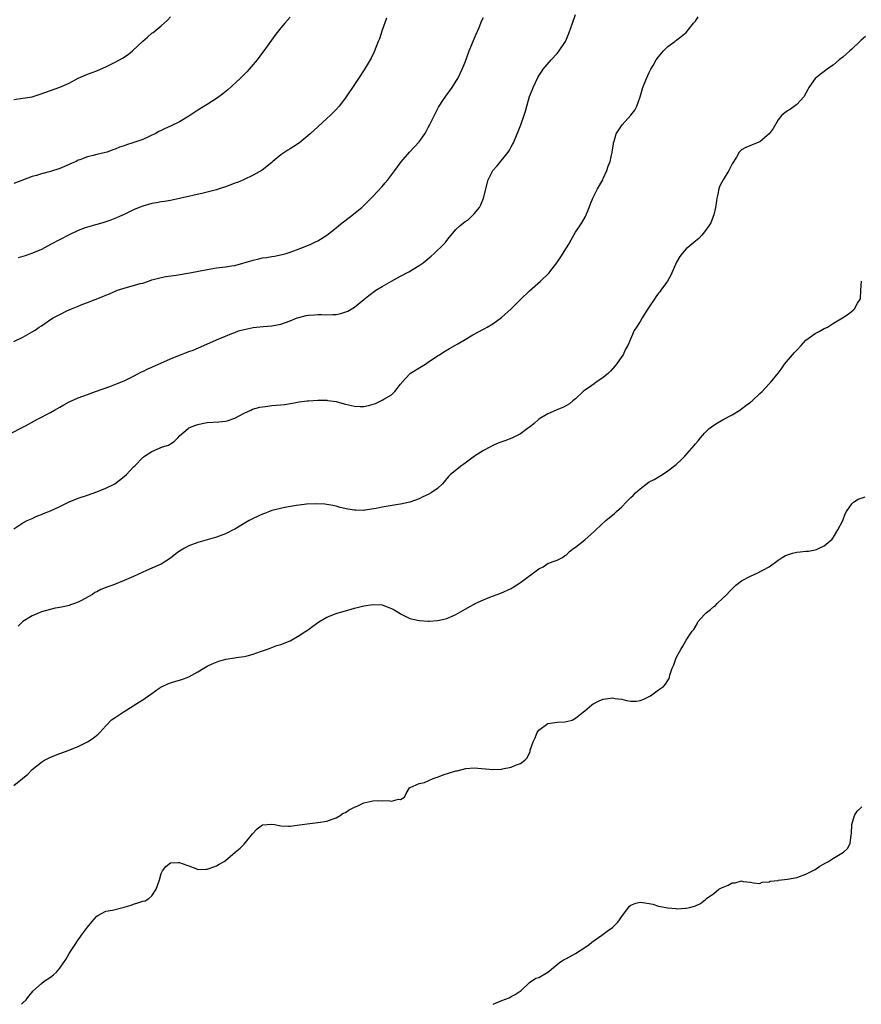
# Model space of a CAD drawing. Units: inches. Extents: x 2583000 to 2586000, y 1527000 to 1530000.
# Drawn here: x 2583244 to 2583427, y 1527000 to 1527214 of the extents above; entities that cross this region are included whole.
import ezdxf

# ---------------------------------------------------------------- set-up
doc = ezdxf.new("R2010")
doc.units = ezdxf.units.IN
doc.header["$MEASUREMENT"] = 0
doc.layers.add('LD25831527_10ft', color=113, linetype='Continuous')

msp = doc.modelspace()

# ---------------------------------------------------------------- linework, layer by layer
at = {"layer": 'LD25831527_10ft'}
for points, elevation in [([(2583241.51, 1527123.51), (2583244.41, 1527125), (2583244.79, 1527125.21), (2583245, 1527125.29), (2583245.57, 1527125.57), (2583248.16, 1527127), (2583251, 1527128.5), (2583251.84, 1527129), (2583253, 1527129.65), (2583253.89, 1527130.11), (2583255, 1527130.76), (2583255.51, 1527131), (2583257, 1527131.63), (2583258.01, 1527132.01), (2583259, 1527132.36), (2583260.72, 1527133), (2583263.87, 1527134.13), (2583265.31, 1527134.69), (2583267, 1527135.38), (2583267.72, 1527135.72), (2583269, 1527136.35), (2583270.73, 1527137.27), (2583271, 1527137.38), (2583272.08, 1527137.92), (2583273, 1527138.32), (2583277, 1527140.14), (2583279, 1527140.94), (2583280.52, 1527141.48), (2583281, 1527141.69), (2583281.96, 1527142.04), (2583284.3, 1527143), (2583287, 1527144.27), (2583289, 1527145.07), (2583290.34, 1527145.66), (2583291, 1527145.83), (2583291.82, 1527146.18), (2583293, 1527146.49), (2583295, 1527146.93), (2583297.15, 1527147.15), (2583299, 1527147.26), (2583301, 1527147.63), (2583303, 1527148.34), (2583304.57, 1527149), (2583304.89, 1527149.11), (2583306.5, 1527149.5), (2583307, 1527149.61), (2583308.32, 1527149.68), (2583309, 1527149.74), (2583309.75, 1527149.75), (2583311, 1527149.69), (2583312.28, 1527149.72), (2583313, 1527149.77), (2583314.04, 1527149.96), (2583315.56, 1527150.44), (2583317, 1527151.32), (2583319, 1527153), (2583320.11, 1527153.89), (2583321.63, 1527155), (2583323, 1527155.84), (2583325, 1527157), (2583327, 1527158.08), (2583328.76, 1527159), (2583331, 1527160.37), (2583331.9, 1527161), (2583333.61, 1527162.39), (2583334.29, 1527163), (2583336.35, 1527165), (2583336.66, 1527165.34), (2583337, 1527165.79), (2583337.57, 1527166.43), (2583337.98, 1527167), (2583339, 1527168.19), (2583339.87, 1527169), (2583341, 1527169.91), (2583341.67, 1527170.33), (2583342.41, 1527171), (2583343, 1527171.59), (2583344.11, 1527173), (2583344.44, 1527173.56), (2583345.02, 1527175), (2583345.99, 1527179), (2583346.99, 1527181), (2583347.95, 1527182.05), (2583350.38, 1527185), (2583350.61, 1527185.39), (2583351, 1527186.14), (2583351.32, 1527186.68), (2583351.49, 1527187), (2583352.3, 1527189), (2583352.49, 1527189.51), (2583353.07, 1527190.93), (2583353.82, 1527193), (2583354.11, 1527193.89), (2583354.4, 1527195), (2583355, 1527197.08), (2583355.57, 1527198.43), (2583355.78, 1527199), (2583356.81, 1527201.19), (2583357, 1527201.54), (2583357.56, 1527202.44), (2583357.97, 1527203), (2583359.67, 1527205), (2583361, 1527206.44), (2583361.46, 1527207), (2583362.78, 1527209), (2583362.86, 1527209.14), (2583363.62, 1527211), (2583364.31, 1527213), (2583365, 1527214.88)], 8200), ([(2583243, 1527196.42), (2583245, 1527196.68), (2583247, 1527197.02), (2583248.52, 1527197.48), (2583249.97, 1527198.03), (2583253, 1527199.12), (2583255, 1527199.99), (2583257, 1527201.03), (2583259, 1527201.91), (2583259.8, 1527202.2), (2583261, 1527202.67), (2583261.8, 1527203), (2583263, 1527203.55), (2583265, 1527204.52), (2583265.98, 1527205), (2583266.63, 1527205.37), (2583267.82, 1527206.18), (2583268.81, 1527207), (2583271, 1527209.08), (2583272.06, 1527209.94), (2583273, 1527210.79), (2583273.28, 1527211), (2583275, 1527212.41), (2583275.64, 1527213), (2583276.38, 1527213.62), (2583277, 1527214.39)], 8160), ([(2583243, 1527103.22), (2583245, 1527104.53), (2583245.89, 1527105), (2583247, 1527105.48), (2583248.02, 1527105.98), (2583249, 1527106.32), (2583249.45, 1527106.55), (2583251, 1527107.14), (2583253, 1527108.09), (2583255, 1527109.08), (2583257, 1527109.85), (2583259, 1527110.51), (2583261, 1527111.22), (2583263, 1527112.04), (2583264.94, 1527113), (2583267, 1527114.57), (2583267.49, 1527115), (2583269, 1527116.66), (2583269.36, 1527117), (2583271, 1527118.67), (2583271.19, 1527118.81), (2583271.39, 1527119), (2583273, 1527120.01), (2583275.3, 1527121), (2583276.6, 1527121.4), (2583277, 1527121.69), (2583277.85, 1527122.15), (2583278.61, 1527123), (2583279, 1527123.39), (2583280.83, 1527125), (2583281, 1527125.13), (2583282.33, 1527125.67), (2583283, 1527125.89), (2583283.9, 1527126.1), (2583285, 1527126.28), (2583287.54, 1527126.46), (2583289, 1527126.59), (2583289.32, 1527126.68), (2583291, 1527127.24), (2583293, 1527128.31), (2583294.44, 1527129), (2583294.83, 1527129.17), (2583296.4, 1527129.6), (2583297, 1527129.74), (2583298.13, 1527129.87), (2583299, 1527130), (2583299.96, 1527130.04), (2583301, 1527130.15), (2583301.78, 1527130.22), (2583303.52, 1527130.48), (2583305, 1527130.77), (2583306.7, 1527131), (2583307, 1527131.03), (2583309, 1527131.15), (2583311, 1527131.13), (2583311.11, 1527131.11), (2583313, 1527130.83), (2583313.22, 1527130.78), (2583315, 1527130.3), (2583317, 1527129.85), (2583318.22, 1527129.78), (2583319, 1527129.81), (2583320.03, 1527129.97), (2583321.56, 1527130.44), (2583323, 1527131.12), (2583323.36, 1527131.36), (2583325, 1527132.34), (2583325.74, 1527133), (2583327, 1527134.63), (2583327.16, 1527134.84), (2583327.25, 1527135), (2583329, 1527136.87), (2583329.15, 1527137), (2583331.54, 1527138.46), (2583332.39, 1527139), (2583333, 1527139.4), (2583335, 1527140.75), (2583335.41, 1527141), (2583336.36, 1527141.64), (2583337.63, 1527142.37), (2583338.79, 1527143), (2583339.28, 1527143.28), (2583341, 1527144.3), (2583342.67, 1527145.33), (2583345, 1527146.6), (2583345.28, 1527146.72), (2583345.79, 1527147), (2583347, 1527147.72), (2583348.93, 1527149.07), (2583351, 1527150.97), (2583353.02, 1527153), (2583355, 1527154.87), (2583357.39, 1527157), (2583359.23, 1527158.77), (2583359.42, 1527159), (2583360.92, 1527161), (2583361.76, 1527162.24), (2583363, 1527164.22), (2583363.49, 1527165), (2583364.03, 1527165.97), (2583365, 1527167.61), (2583366.32, 1527169.68), (2583367.11, 1527171), (2583367.96, 1527173), (2583368.24, 1527173.76), (2583368.74, 1527175), (2583369.76, 1527177), (2583370.88, 1527179), (2583371, 1527179.24), (2583371.76, 1527181), (2583372.07, 1527181.93), (2583372.47, 1527183), (2583372.95, 1527185), (2583373.21, 1527186.79), (2583373.26, 1527187), (2583373.39, 1527187.39), (2583373.83, 1527189), (2583375.07, 1527190.93), (2583377.01, 1527193), (2583377.86, 1527194.14), (2583378.29, 1527195), (2583378.98, 1527197.02), (2583379.46, 1527198.54), (2583379.59, 1527199), (2583380.36, 1527201), (2583381, 1527202.3), (2583381.36, 1527203), (2583381.84, 1527203.84), (2583382.52, 1527205), (2583383, 1527205.72), (2583384.06, 1527207), (2583385, 1527207.92), (2583386.53, 1527209), (2583386.79, 1527209.21), (2583387, 1527209.39), (2583387.92, 1527210.08), (2583389.02, 1527211), (2583390.62, 1527213), (2583391, 1527213.44), (2583391.64, 1527214.36)], 8210), ([(2583303, 1527214.27), (2583301.88, 1527213), (2583301, 1527211.96), (2583299.67, 1527210.33), (2583297.32, 1527207), (2583297, 1527206.6), (2583295.83, 1527205), (2583294.14, 1527203), (2583293.58, 1527202.42), (2583292.13, 1527201), (2583289.46, 1527198.54), (2583288.36, 1527197.64), (2583287.54, 1527197), (2583287, 1527196.62), (2583285, 1527195.34), (2583283, 1527194.09), (2583282.32, 1527193.68), (2583281, 1527192.82), (2583279, 1527191.6), (2583277, 1527190.61), (2583275.85, 1527190.15), (2583275, 1527189.71), (2583274.51, 1527189.49), (2583273.7, 1527189), (2583273, 1527188.66), (2583272.42, 1527188.42), (2583271, 1527187.77), (2583268.88, 1527187), (2583267.44, 1527186.56), (2583267, 1527186.39), (2583265.95, 1527186.05), (2583265, 1527185.63), (2583264.53, 1527185.47), (2583263.25, 1527185), (2583262.89, 1527184.89), (2583261, 1527184.46), (2583260.27, 1527184.27), (2583259, 1527184), (2583257.35, 1527183.35), (2583257, 1527183.23), (2583256.53, 1527183), (2583255.47, 1527182.53), (2583255, 1527182.3), (2583253, 1527181.46), (2583251, 1527180.8), (2583249, 1527180.27), (2583247.94, 1527179.94), (2583247, 1527179.68), (2583243, 1527178.22)], 8170), ([(2583243, 1527143.92), (2583245, 1527144.86), (2583247, 1527145.97), (2583247.63, 1527146.37), (2583248.53, 1527147), (2583249, 1527147.3), (2583251, 1527148.64), (2583251.57, 1527149), (2583253, 1527149.77), (2583254.52, 1527150.52), (2583255.56, 1527151), (2583257, 1527151.59), (2583257.98, 1527151.98), (2583259, 1527152.35), (2583260.66, 1527153), (2583262.36, 1527153.64), (2583263, 1527153.94), (2583263.78, 1527154.22), (2583265, 1527154.8), (2583265.53, 1527155), (2583267.66, 1527155.66), (2583269, 1527156.01), (2583270.47, 1527156.47), (2583271, 1527156.58), (2583272.25, 1527157), (2583272.83, 1527157.17), (2583273, 1527157.24), (2583275, 1527157.76), (2583276.02, 1527157.98), (2583278.27, 1527158.27), (2583281.22, 1527158.78), (2583285, 1527159.55), (2583287, 1527159.86), (2583289, 1527160.07), (2583290.29, 1527160.29), (2583291, 1527160.4), (2583295, 1527161.58), (2583296.18, 1527161.82), (2583297, 1527162.02), (2583297.87, 1527162.13), (2583299, 1527162.34), (2583299.58, 1527162.42), (2583301.25, 1527162.75), (2583302.18, 1527163), (2583303, 1527163.25), (2583305, 1527163.98), (2583307, 1527164.77), (2583307.51, 1527165), (2583308.5, 1527165.5), (2583309, 1527165.71), (2583311, 1527166.95), (2583313, 1527168.58), (2583313.48, 1527169), (2583314.33, 1527169.67), (2583316.09, 1527171), (2583318.56, 1527173), (2583319.81, 1527174.19), (2583321, 1527175.39), (2583323, 1527177.57), (2583323.64, 1527178.36), (2583324.23, 1527179), (2583325.75, 1527181), (2583327.12, 1527182.88), (2583328.92, 1527185), (2583331, 1527187.22), (2583332.24, 1527189), (2583332.53, 1527189.47), (2583333, 1527190.32), (2583333.36, 1527191), (2583334.54, 1527193.46), (2583335.24, 1527194.76), (2583335.38, 1527195), (2583336.2, 1527196.2), (2583336.83, 1527197.17), (2583338.19, 1527199), (2583339, 1527200.31), (2583339.4, 1527201), (2583340.35, 1527203), (2583341, 1527204.56), (2583341.88, 1527207), (2583342.8, 1527209.2), (2583343, 1527209.61), (2583343.39, 1527210.61), (2583344.05, 1527212.05), (2583344.44, 1527213), (2583344.58, 1527213.42), (2583345, 1527214.26)], 8190), ([(2583323.92, 1527214.08), (2583323, 1527211.5), (2583322.38, 1527209.62), (2583322.15, 1527209), (2583321.26, 1527206.74), (2583320.6, 1527205.4), (2583320.38, 1527205), (2583319.1, 1527202.9), (2583317.83, 1527201), (2583317, 1527199.69), (2583315, 1527196.75), (2583313.64, 1527195), (2583313, 1527194.27), (2583312.38, 1527193.62), (2583311.77, 1527193), (2583311, 1527192.29), (2583309, 1527190.52), (2583307.35, 1527189), (2583305.02, 1527187), (2583303.8, 1527186.2), (2583303, 1527185.71), (2583302.54, 1527185.46), (2583301, 1527184.41), (2583299.25, 1527183), (2583299, 1527182.76), (2583296.92, 1527181.08), (2583295, 1527179.97), (2583292.86, 1527179), (2583291.56, 1527178.44), (2583291, 1527178.25), (2583290.11, 1527177.89), (2583289, 1527177.48), (2583287.6, 1527177), (2583287, 1527176.81), (2583285, 1527176.3), (2583284.11, 1527176.11), (2583279, 1527174.91), (2583277, 1527174.51), (2583275.73, 1527174.27), (2583275, 1527174.18), (2583274.02, 1527173.98), (2583273, 1527173.82), (2583271, 1527173.29), (2583270.25, 1527173), (2583269, 1527172.44), (2583267, 1527171.47), (2583265.92, 1527171), (2583265.29, 1527170.71), (2583263.85, 1527170.15), (2583263, 1527169.9), (2583262.33, 1527169.67), (2583261, 1527169.3), (2583260.78, 1527169.22), (2583259.99, 1527169), (2583258.53, 1527168.53), (2583257, 1527167.95), (2583254.91, 1527167), (2583251, 1527164.91), (2583249, 1527163.86), (2583247.03, 1527163.03), (2583245.48, 1527162.52), (2583245, 1527162.33), (2583243.94, 1527162.06)], 8180), ([(2583427.91, 1527210.09), (2583427, 1527209.28), (2583426.83, 1527209.17), (2583425, 1527207.35), (2583424.57, 1527207), (2583423.73, 1527206.27), (2583423, 1527205.6), (2583422.19, 1527205), (2583421, 1527203.95), (2583419.62, 1527203), (2583419, 1527202.5), (2583418.12, 1527201.88), (2583417.05, 1527201), (2583415.64, 1527199), (2583415.41, 1527198.59), (2583415, 1527197.77), (2583414.57, 1527197), (2583413, 1527195.32), (2583411.68, 1527194.32), (2583411, 1527193.95), (2583410.46, 1527193.54), (2583409.81, 1527193), (2583409, 1527192.03), (2583407.87, 1527190.13), (2583407, 1527189), (2583405, 1527187.23), (2583404.41, 1527187), (2583401.99, 1527186.01), (2583401, 1527185.47), (2583400.75, 1527185.24), (2583400.54, 1527185), (2583399.92, 1527183.92), (2583399, 1527182.43), (2583398.25, 1527181), (2583397.02, 1527178.98), (2583396.33, 1527177.67), (2583396.1, 1527177), (2583395.85, 1527175.85), (2583395.63, 1527175), (2583395.58, 1527174.42), (2583395.37, 1527173), (2583395, 1527171.37), (2583394.9, 1527171), (2583394.35, 1527169.65), (2583393.94, 1527169), (2583393, 1527167.71), (2583392.43, 1527167), (2583391.72, 1527166.28), (2583391, 1527165.7), (2583389, 1527163.97), (2583388.14, 1527163), (2583387.66, 1527162.34), (2583386.9, 1527161.1), (2583385.69, 1527158.31), (2583384.94, 1527157), (2583383.5, 1527155), (2583383.3, 1527154.7), (2583383, 1527154.35), (2583382.45, 1527153.55), (2583382.03, 1527153), (2583381, 1527151.44), (2583380.69, 1527151), (2583379.44, 1527149), (2583379, 1527148.2), (2583378.2, 1527147), (2583377.73, 1527146.27), (2583376.34, 1527143), (2583375.81, 1527142.19), (2583375.29, 1527141), (2583375, 1527140.6), (2583373.9, 1527139), (2583373.49, 1527138.51), (2583372.57, 1527137.44), (2583372.13, 1527137), (2583371, 1527136.05), (2583369.19, 1527134.81), (2583369, 1527134.72), (2583368.01, 1527133.99), (2583367, 1527133.31), (2583366.65, 1527133), (2583365, 1527131.46), (2583364.41, 1527131), (2583363.66, 1527130.34), (2583363, 1527129.99), (2583362.37, 1527129.63), (2583360.77, 1527129), (2583359, 1527128.16), (2583357, 1527127.01), (2583355.96, 1527126.04), (2583355, 1527125.31), (2583354.55, 1527125), (2583353, 1527123.81), (2583351.13, 1527122.87), (2583349.64, 1527122.36), (2583349, 1527122.12), (2583348.2, 1527121.8), (2583347, 1527121.28), (2583346.49, 1527121), (2583345, 1527120.22), (2583343.06, 1527119), (2583340.73, 1527117.27), (2583340.3, 1527117), (2583337.86, 1527115), (2583337.43, 1527114.57), (2583336.11, 1527113), (2583335, 1527111.97), (2583333.63, 1527111), (2583333, 1527110.66), (2583331.84, 1527110.16), (2583331, 1527109.76), (2583329, 1527109.01), (2583327, 1527108.54), (2583326.49, 1527108.49), (2583323, 1527107.96), (2583321.67, 1527107.67), (2583319.26, 1527107.26), (2583319, 1527107.23), (2583317.24, 1527107.24), (2583317, 1527107.25), (2583315.51, 1527107.51), (2583313.86, 1527107.86), (2583313, 1527108.14), (2583312.25, 1527108.25), (2583311, 1527108.53), (2583310.56, 1527108.56), (2583308.64, 1527108.64), (2583306.54, 1527108.54), (2583305, 1527108.39), (2583304.3, 1527108.3), (2583301.87, 1527107.86), (2583299, 1527107.17), (2583298.53, 1527107), (2583297.44, 1527106.56), (2583297, 1527106.42), (2583296.04, 1527105.96), (2583295, 1527105.48), (2583294.7, 1527105.3), (2583294.14, 1527105), (2583293, 1527104.35), (2583291, 1527103.16), (2583290.67, 1527103), (2583289.58, 1527102.42), (2583289, 1527102.15), (2583287, 1527101.4), (2583285, 1527100.8), (2583283, 1527100.26), (2583281, 1527099.53), (2583280.05, 1527099), (2583279, 1527098.38), (2583278.21, 1527097.79), (2583277, 1527096.86), (2583275, 1527095.56), (2583273, 1527094.65), (2583271.82, 1527094.18), (2583269, 1527092.85), (2583267, 1527091.98), (2583264.53, 1527091), (2583263.39, 1527090.61), (2583261.92, 1527090.08), (2583261, 1527089.56), (2583260.61, 1527089.39), (2583260.07, 1527089), (2583257.59, 1527087.59), (2583257, 1527087.29), (2583256.19, 1527087), (2583255.28, 1527086.72), (2583255, 1527086.59), (2583254.44, 1527086.44), (2583253, 1527086.17), (2583252, 1527086), (2583249, 1527085.19), (2583248.87, 1527085.13), (2583248.51, 1527085), (2583247, 1527084.34), (2583245, 1527083.09), (2583244.88, 1527083), (2583243.92, 1527082.08)], 8220), ([(2583243, 1527047.48), (2583244.91, 1527049), (2583246.04, 1527049.96), (2583247, 1527051), (2583249, 1527052.54), (2583249.68, 1527053), (2583251, 1527053.64), (2583253, 1527054.48), (2583255, 1527055.17), (2583255.3, 1527055.3), (2583257, 1527055.99), (2583259, 1527057), (2583260.23, 1527057.77), (2583261.35, 1527058.65), (2583261.68, 1527059), (2583263, 1527060.46), (2583264.25, 1527061.75), (2583265, 1527062.24), (2583265.43, 1527062.57), (2583267, 1527063.55), (2583270.32, 1527065.68), (2583271, 1527066.13), (2583271.55, 1527066.45), (2583272.28, 1527067), (2583273, 1527067.47), (2583274.6, 1527068.6), (2583275.22, 1527069), (2583276.45, 1527069.55), (2583277, 1527069.82), (2583278.18, 1527070.18), (2583279.48, 1527070.52), (2583281, 1527071.09), (2583283, 1527072.19), (2583284.27, 1527073), (2583285, 1527073.4), (2583286.08, 1527073.92), (2583287.51, 1527074.49), (2583289.07, 1527074.93), (2583291, 1527075.2), (2583291.26, 1527075.26), (2583293, 1527075.47), (2583293.67, 1527075.67), (2583295, 1527075.98), (2583296.56, 1527076.56), (2583297.84, 1527077), (2583298.65, 1527077.35), (2583299, 1527077.48), (2583300.13, 1527077.87), (2583301, 1527078.14), (2583303, 1527078.88), (2583305, 1527080.04), (2583306.44, 1527081), (2583306.75, 1527081.25), (2583307, 1527081.38), (2583307.91, 1527082.09), (2583309.27, 1527083), (2583311, 1527084.01), (2583313, 1527084.84), (2583313.46, 1527085), (2583315, 1527085.43), (2583317, 1527085.97), (2583319, 1527086.47), (2583321, 1527086.81), (2583323, 1527086.72), (2583323.48, 1527086.52), (2583325, 1527085.95), (2583325.63, 1527085.63), (2583326.68, 1527085), (2583327, 1527084.77), (2583328.16, 1527084.16), (2583329, 1527083.78), (2583331, 1527083.29), (2583333, 1527083.17), (2583333.17, 1527083.17), (2583335, 1527083.34), (2583335.41, 1527083.41), (2583337, 1527083.77), (2583339, 1527084.61), (2583340.49, 1527085.51), (2583341, 1527085.77), (2583343, 1527086.9), (2583343.21, 1527087), (2583345, 1527087.81), (2583346.35, 1527088.35), (2583348.74, 1527089.26), (2583351, 1527090.28), (2583351.45, 1527090.55), (2583353, 1527091.57), (2583357, 1527094.57), (2583357.96, 1527095), (2583359, 1527095.68), (2583360.14, 1527096.14), (2583361, 1527096.45), (2583362.12, 1527097), (2583362.62, 1527097.38), (2583363, 1527097.58), (2583363.7, 1527098.3), (2583364.6, 1527099), (2583365, 1527099.25), (2583367, 1527100.86), (2583369, 1527102.62), (2583369.38, 1527103), (2583371.57, 1527105), (2583373.42, 1527106.58), (2583373.86, 1527107), (2583375, 1527108.02), (2583375.95, 1527109), (2583376.51, 1527109.49), (2583377, 1527109.99), (2583377.53, 1527110.47), (2583378.02, 1527111), (2583379, 1527111.91), (2583381, 1527113.39), (2583382.04, 1527113.96), (2583383.83, 1527115), (2583385, 1527115.79), (2583386.83, 1527117.17), (2583387, 1527117.35), (2583387.86, 1527118.14), (2583388.69, 1527119), (2583390.71, 1527121.29), (2583391, 1527121.66), (2583391.64, 1527122.36), (2583392.12, 1527123), (2583393, 1527123.99), (2583393.99, 1527125), (2583395, 1527125.73), (2583395.79, 1527126.21), (2583397.18, 1527127), (2583399, 1527127.99), (2583400.63, 1527129), (2583401, 1527129.26), (2583401.97, 1527130.03), (2583403, 1527130.74), (2583403.13, 1527130.87), (2583403.31, 1527131), (2583405, 1527132.58), (2583405.48, 1527133), (2583407, 1527134.69), (2583407.32, 1527135), (2583408.99, 1527137.01), (2583409.84, 1527138.16), (2583410.39, 1527139), (2583412.08, 1527141), (2583412.52, 1527141.48), (2583413, 1527142.04), (2583413.95, 1527143), (2583415, 1527144.19), (2583417, 1527145.66), (2583417.91, 1527146.09), (2583419, 1527146.71), (2583419.21, 1527146.79), (2583419.67, 1527147), (2583421, 1527147.86), (2583422.93, 1527149), (2583424.15, 1527149.85), (2583425.29, 1527150.71), (2583425.58, 1527151), (2583426.22, 1527152.22), (2583426.83, 1527153.17), (2583426.96, 1527155), (2583427.04, 1527157)], 8230), ([(2583244.71, 1527000), (2583245, 1527000.32), (2583245.69, 1527001), (2583246.24, 1527001.76), (2583247, 1527002.62), (2583247.16, 1527002.84), (2583249, 1527004.54), (2583249.59, 1527005), (2583251, 1527005.89), (2583251.61, 1527006.39), (2583252.27, 1527007), (2583253, 1527007.81), (2583253.76, 1527009), (2583254.29, 1527009.71), (2583255.03, 1527011.03), (2583256.3, 1527013), (2583257, 1527013.98), (2583257.45, 1527014.55), (2583257.74, 1527015), (2583259, 1527016.72), (2583260.02, 1527017.98), (2583261, 1527019.13), (2583261.26, 1527019.26), (2583263, 1527020.2), (2583264.47, 1527020.47), (2583266.94, 1527021.06), (2583268.46, 1527021.54), (2583269, 1527021.75), (2583270.13, 1527022.13), (2583271, 1527022.37), (2583271.51, 1527022.49), (2583272.35, 1527023), (2583273, 1527023.54), (2583273.94, 1527025), (2583274.23, 1527025.77), (2583274.62, 1527027), (2583275, 1527028.4), (2583275.27, 1527029), (2583276.05, 1527029.95), (2583277, 1527030.7), (2583278.77, 1527030.77), (2583279, 1527030.8), (2583279.34, 1527030.66), (2583281, 1527030.06), (2583282.55, 1527029.45), (2583283, 1527029.3), (2583284.68, 1527029.32), (2583285, 1527029.31), (2583285.45, 1527029.45), (2583287, 1527030.04), (2583287.57, 1527030.43), (2583288.69, 1527031), (2583289, 1527031.2), (2583291.09, 1527033), (2583292.13, 1527033.87), (2583293, 1527034.73), (2583294.86, 1527037), (2583295.88, 1527038.12), (2583297.04, 1527038.96), (2583299, 1527039.11), (2583299.59, 1527039), (2583301, 1527038.78), (2583302.68, 1527038.68), (2583303, 1527038.7), (2583305.06, 1527038.94), (2583307.26, 1527039.26), (2583309, 1527039.45), (2583311, 1527039.77), (2583312.17, 1527040.17), (2583313, 1527040.47), (2583313.88, 1527041), (2583314.54, 1527041.46), (2583315, 1527041.67), (2583315.79, 1527042.21), (2583317, 1527042.8), (2583317.53, 1527043), (2583319, 1527043.73), (2583321, 1527044.19), (2583322.22, 1527044.22), (2583323, 1527044.2), (2583324.28, 1527044.28), (2583325, 1527044.11), (2583326.56, 1527044.56), (2583327, 1527044.49), (2583327.85, 1527045), (2583328.21, 1527045.79), (2583328.94, 1527047), (2583329, 1527047.07), (2583329.08, 1527047.08), (2583331, 1527047.94), (2583332.15, 1527048.15), (2583334.04, 1527049), (2583334.75, 1527049.25), (2583335, 1527049.29), (2583336.21, 1527049.79), (2583339, 1527050.67), (2583339.28, 1527050.72), (2583341.16, 1527051.16), (2583343, 1527051.33), (2583347.01, 1527050.99), (2583349, 1527051.08), (2583349.11, 1527051.11), (2583351, 1527051.48), (2583351.94, 1527051.94), (2583353, 1527052.3), (2583353.95, 1527053), (2583354.51, 1527053.49), (2583355.1, 1527054.9), (2583355.14, 1527055.14), (2583355.76, 1527057), (2583356.19, 1527057.82), (2583356.65, 1527059), (2583357, 1527059.49), (2583359, 1527060.97), (2583361, 1527061.23), (2583362.69, 1527061.31), (2583363, 1527061.37), (2583364.28, 1527061.72), (2583365, 1527062.1), (2583366.05, 1527063), (2583367, 1527063.72), (2583368.52, 1527065), (2583368.79, 1527065.21), (2583370.1, 1527065.9), (2583371, 1527066.23), (2583373, 1527066.51), (2583373.59, 1527066.41), (2583375, 1527066.25), (2583376.02, 1527065.98), (2583377, 1527065.82), (2583378.19, 1527065.81), (2583379, 1527065.92), (2583379.78, 1527066.22), (2583381, 1527066.85), (2583381.26, 1527067), (2583383, 1527068.25), (2583384.06, 1527069), (2583384.52, 1527069.48), (2583385, 1527070.3), (2583385.28, 1527070.72), (2583385.4, 1527071), (2583385.48, 1527071.48), (2583385.94, 1527073), (2583386.29, 1527073.71), (2583386.74, 1527075), (2583387, 1527075.52), (2583387.87, 1527077), (2583388.26, 1527077.74), (2583389, 1527079.03), (2583390.29, 1527081), (2583390.64, 1527081.36), (2583391.39, 1527082.61), (2583391.57, 1527083), (2583393, 1527084.65), (2583393.34, 1527085), (2583394.28, 1527085.72), (2583395, 1527086.37), (2583395.39, 1527086.61), (2583395.75, 1527087), (2583397, 1527088.14), (2583397.8, 1527089), (2583398.41, 1527089.59), (2583399, 1527090.23), (2583399.76, 1527091), (2583401, 1527091.96), (2583403, 1527092.97), (2583404.42, 1527093.58), (2583407.01, 1527094.99), (2583409, 1527096.44), (2583409.83, 1527097), (2583410.59, 1527097.41), (2583411, 1527097.59), (2583412.06, 1527097.94), (2583413, 1527098.18), (2583413.77, 1527098.23), (2583415, 1527098.35), (2583415.6, 1527098.4), (2583417, 1527098.64), (2583417.28, 1527098.72), (2583417.9, 1527099), (2583419, 1527099.54), (2583420.69, 1527101), (2583421, 1527101.39), (2583421.91, 1527103), (2583422.99, 1527105.01), (2583423.55, 1527106.45), (2583423.83, 1527107), (2583425, 1527108.65), (2583425.32, 1527109), (2583426.37, 1527109.63), (2583427.86, 1527110.14)], 8240), ([(2583347.1, 1527000), (2583349, 1527000.83), (2583350.59, 1527001.41), (2583351, 1527001.67), (2583351.89, 1527002.11), (2583353.18, 1527003), (2583355, 1527004.72), (2583356.33, 1527005.67), (2583357, 1527005.79), (2583358.95, 1527006.95), (2583361, 1527008.66), (2583361.44, 1527009), (2583362.35, 1527009.65), (2583363, 1527009.93), (2583365, 1527011.02), (2583367, 1527012.33), (2583367.91, 1527013), (2583368.53, 1527013.47), (2583370.71, 1527015), (2583371.88, 1527015.88), (2583373, 1527016.69), (2583373.34, 1527017), (2583374.18, 1527017.82), (2583375, 1527019.05), (2583376.69, 1527021.31), (2583377, 1527021.55), (2583378.05, 1527021.95), (2583379, 1527022.15), (2583380, 1527022), (2583381, 1527021.88), (2583381.74, 1527021.74), (2583383, 1527021.34), (2583385, 1527020.91), (2583386.79, 1527020.79), (2583387, 1527020.75), (2583388.86, 1527020.86), (2583389, 1527020.84), (2583389.78, 1527021), (2583391, 1527021.4), (2583392.1, 1527021.9), (2583393.22, 1527022.78), (2583393.44, 1527023), (2583395, 1527024.09), (2583396.12, 1527025), (2583396.7, 1527025.3), (2583398.1, 1527025.9), (2583399, 1527026.34), (2583399.63, 1527026.37), (2583401, 1527026.77), (2583401.35, 1527026.65), (2583403, 1527026.52), (2583403.61, 1527026.39), (2583405, 1527026.21), (2583405.52, 1527026.48), (2583407, 1527026.58), (2583407.26, 1527026.74), (2583409, 1527026.9), (2583409.07, 1527026.93), (2583411, 1527027.14), (2583413, 1527027.56), (2583415, 1527028.28), (2583417, 1527029.3), (2583418.03, 1527029.97), (2583419.3, 1527030.7), (2583419.89, 1527031), (2583421, 1527031.73), (2583423.16, 1527033), (2583424.12, 1527033.88), (2583424.61, 1527035), (2583424.82, 1527036.82), (2583424.9, 1527037.1), (2583425.01, 1527039), (2583425.57, 1527041), (2583426.1, 1527041.9), (2583427, 1527042.74), (2583427.16, 1527042.84)], 8250)]:
    msp.add_lwpolyline(points, dxfattribs=dict(at, elevation=elevation))

doc.saveas('drawing.dxf')
